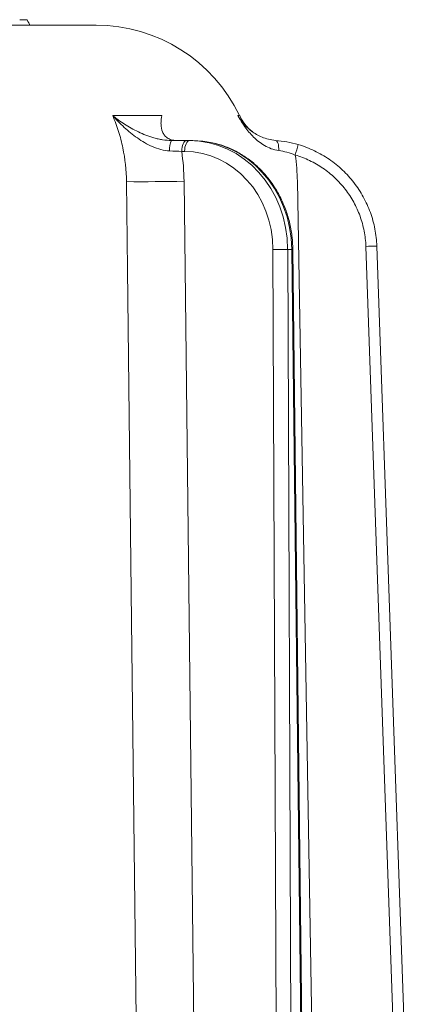
# Model space of a CAD drawing. Extents: x 5633 to 8922, y -1030 to 2276.
# Drawn here: x 8636 to 8708, y 1906 to 2085 of the extents above; entities that cross this region are included whole.
import ezdxf

# ---------------------------------------------------------------- set-up
doc = ezdxf.new("R2010")
doc.units = 0
doc.header["$LTSCALE"] = 5

msp = doc.modelspace()

# ---------------------------------------------------------------- linework, layer by layer
at = {"color": 7, "lineweight": 5}
for p, q in [((8635.64, 2085.22), (8635.82, 2085.22)), ((8635.82, 2085.22), (8636.21, 2085.22)), ((8649.53, 2084.22), (8352.79, 2084.22)), ((8661.5, 2067.76), (8652.55, 2067.76)), ((8666.54, 2063.22), (8666.01, 2063.22)), ((8667.15, 2063.22), (8666.54, 2063.22)), ((8665.13, 2061.24), (8665.66, 2061.24)), ((8668.04, 1838.15), (8665.56, 2055.8)), ((8689.91, 1838.15), (8686.22, 2055.8)), ((8684.45, 2043.4), (8685.2, 2043.4))]:
    msp.add_line(p, q, dxfattribs=at)
at = {"color": 0, "lineweight": 5}
for p, q in [((8698.71, 2043.94), (8705.91, 1837.79)), ((8707.91, 1837.84), (8700.71, 2043.99)), ((8681.77, 2043.4), (8682.6, 1837.75)), ((8685.27, 1837.75), (8684.45, 2043.4)), ((8685.2, 2043.4), (8687.6, 1837.75)), ((8685.4, 2043.4), (8687.8, 1837.76))]:
    msp.add_line(p, q, dxfattribs=at)
at = {"color": 7, "lineweight": 5, "flags": 128}
for points in [[(8636.96, 2085.22), (8637.1, 2084.92), (8637.24, 2084.62), (8637.42, 2084.22)], [(8666.01, 2063.22), (8665.84, 2063.18), (8665.67, 2063.07), (8665.52, 2062.89), (8665.39, 2062.64), (8665.28, 2062.34), (8665.2, 2062), (8665.15, 2061.63), (8665.13, 2061.24)], [(8666.54, 2063.22), (8666.37, 2063.18), (8666.21, 2063.07), (8666.05, 2062.89), (8665.92, 2062.64), (8665.81, 2062.34), (8665.73, 2062), (8665.68, 2061.63), (8665.66, 2061.24)], [(8682.81, 2061.39), (8682.82, 2061.75), (8682.8, 2062.09), (8682.75, 2062.41), (8682.69, 2062.68), (8682.6, 2062.91), (8682.5, 2063.08), (8682.39, 2063.19), (8682.27, 2063.24)]]:
    msp.add_lwpolyline(points, dxfattribs=at)
at = {"color": 0, "lineweight": 5, "flags": 128}
msp.add_lwpolyline([(8655.07, 2055.73), (8655.25, 2039.73), (8656, 1975.74), (8657.61, 1836.12)], dxfattribs=at)
at = {"color": 7, "lineweight": 5}
for centre, radius, start, end in [((8649.53, 2055.22), 29, 25.611, 90), ((8665.86, 2061.77), 2.96, 150.6859, 188.4778), ((8876.49, 2004.68), 198.69, 163.0901, 163.662), ((8657.81, 2432.42), 376.7, 269.5836, 271.1791), ((8701.21, 1986.71), 57.29, 90.5001, 92.4999), ((8683.11, 1925.62), 117.78, 89.3495, 90.6505), ((8685.21, 2046.34), 2.94, 269.6957, 273.6364)]:
    msp.add_arc(centre, radius, start, end, dxfattribs=at)
at = {"color": 7, "lineweight": 5, "extrusion": (0, 0, -1)}
for centre, major_axis, ratio, start_param, end_param in [((8666.47, 2043.22), (0.36, 20), 0.898739, 6.267088, 7.829158), ((8667.22, 2043.22), (-0.36, 20), 0.898739, 0.016097, 1.578167), ((8665.59, 2043.24), (0.36, 18), 0.898726, 6.265302, 7.827371)]:
    msp.add_ellipse(centre, major_axis=major_axis, ratio=ratio, start_param=start_param, end_param=end_param, dxfattribs=at)
at = {"color": 7, "lineweight": 5}
for points, knots in [([(8635.59, 2085.22), (8635.59, 2085.22), (8635.6, 2085.22), (8635.6, 2085.22), (8635.61, 2085.22), (8635.61, 2085.22), (8635.61, 2085.22), (8635.61, 2085.22), (8635.61, 2085.22), (8635.62, 2085.22), (8635.62, 2085.22), (8635.62, 2085.22), (8635.62, 2085.22), (8635.63, 2085.22), (8635.63, 2085.22), (8635.64, 2085.22), (8635.64, 2085.22), (8635.64, 2085.22), (8635.64, 2085.22), (8635.64, 2085.22), (8635.64, 2085.22)], [0.011697, 0.011697, 0.011697, 0.011697, 0.25, 0.25, 0.375, 0.375, 0.5, 0.5, 0.625, 0.625, 0.6875, 0.6875, 0.75, 0.75, 0.875, 0.875, 1, 1, 1, 1.020171, 1.020171, 1.020171, 1.020171]), ([(8636.21, 2085.22), (8636.21, 2085.22), (8636.21, 2085.22), (8636.21, 2085.22), (8636.29, 2085.22), (8636.37, 2085.22), (8636.51, 2085.22), (8636.58, 2085.22), (8636.7, 2085.22), (8636.76, 2085.22), (8636.87, 2085.22), (8636.91, 2085.22), (8636.96, 2085.22)], [-0.002287, -0.002287, -0.002287, -0.002287, 0, 0, 0, 0.25, 0.25, 0.5, 0.5, 0.75, 0.75, 0.999057, 0.999057, 0.999057, 0.999057]), ([(8652.55, 2067.76), (8652.96, 2066.82), (8653.31, 2065.85), (8653.93, 2063.88), (8654.19, 2062.89), (8654.82, 2059.87), (8655.05, 2057.82), (8655.07, 2055.73)], [0, 0, 0, 0, 0.25, 0.25, 0.5, 0.5, 1, 1, 1, 1]), ([(8662.93, 2061.34), (8662.39, 2061.36), (8661.86, 2061.45), (8660.82, 2061.72), (8660.3, 2061.9), (8659.31, 2062.33), (8658.83, 2062.57), (8657.92, 2063.1), (8657.48, 2063.38), (8656.19, 2064.28), (8655.4, 2064.93), (8654.28, 2065.96), (8653.92, 2066.31), (8653.39, 2066.85), (8653.22, 2067.03), (8652.88, 2067.39), (8652.71, 2067.58), (8652.55, 2067.76)], [0, 0, 0, 0, 0.125, 0.125, 0.25, 0.25, 0.375, 0.375, 0.5, 0.5, 0.75, 0.75, 0.875, 0.875, 0.9375, 0.9375, 1, 1, 1, 1]), ([(8663.28, 2063.22), (8662.73, 2063.22), (8662.19, 2063.27), (8661.39, 2063.4), (8661.12, 2063.45), (8660.6, 2063.57), (8660.33, 2063.63), (8659.57, 2063.85), (8659.08, 2064.02), (8658.13, 2064.38), (8657.67, 2064.58), (8656.33, 2065.22), (8655.5, 2065.68), (8654.34, 2066.43), (8653.96, 2066.69), (8653.42, 2067.08), (8653.24, 2067.22), (8652.98, 2067.42), (8652.89, 2067.49), (8652.72, 2067.62), (8652.63, 2067.69), (8652.55, 2067.76)], [0, 0, 0, 0, 0.125, 0.125, 0.1875, 0.1875, 0.25, 0.25, 0.375, 0.375, 0.5, 0.5, 0.75, 0.75, 0.875, 0.875, 0.9375, 0.9375, 0.96875, 0.96875, 1, 1, 1, 1]), ([(8664.25, 2063.22), (8663.86, 2063.22), (8663.53, 2063.27), (8663.09, 2063.4), (8662.96, 2063.45), (8662.71, 2063.57), (8662.59, 2063.63), (8662.28, 2063.85), (8662.11, 2064.02), (8661.83, 2064.38), (8661.72, 2064.58), (8661.45, 2065.22), (8661.37, 2065.68), (8661.35, 2066.43), (8661.36, 2066.69), (8661.4, 2067.08), (8661.41, 2067.22), (8661.44, 2067.42), (8661.45, 2067.49), (8661.47, 2067.62), (8661.49, 2067.69), (8661.5, 2067.76)], [0, 0, 0, 0, 0.125, 0.125, 0.1875, 0.1875, 0.25, 0.25, 0.375, 0.375, 0.5, 0.5, 0.75, 0.75, 0.875, 0.875, 0.9375, 0.9375, 0.96875, 0.96875, 1, 1, 1, 1]), ([(8682.81, 2061.39), (8682.32, 2061.46), (8681.87, 2061.58), (8681.01, 2061.89), (8680.61, 2062.09), (8679.85, 2062.53), (8679.49, 2062.77), (8678.83, 2063.29), (8678.52, 2063.57), (8677.93, 2064.15), (8677.66, 2064.45), (8677.13, 2065.07), (8676.88, 2065.39), (8676.42, 2066.04), (8676.2, 2066.38), (8675.88, 2066.89), (8675.78, 2067.06), (8675.58, 2067.4), (8675.48, 2067.58), (8675.39, 2067.75)], [0, 0, 0, 0, 0.125, 0.125, 0.25, 0.25, 0.375, 0.375, 0.5, 0.5, 0.625, 0.625, 0.75, 0.75, 0.875, 0.875, 0.9375, 0.9375, 1, 1, 1, 1]), ([(8682.27, 2063.24), (8681.79, 2063.27), (8681.35, 2063.35), (8680.52, 2063.55), (8680.14, 2063.68), (8679.4, 2063.99), (8679.07, 2064.15), (8678.44, 2064.52), (8678.15, 2064.71), (8677.61, 2065.12), (8677.36, 2065.33), (8676.88, 2065.78), (8676.66, 2066.01), (8676.25, 2066.49), (8676.06, 2066.73), (8675.79, 2067.11), (8675.71, 2067.23), (8675.54, 2067.49), (8675.47, 2067.62), (8675.39, 2067.75)], [0, 0, 0, 0, 0.125, 0.125, 0.25, 0.25, 0.375, 0.375, 0.5, 0.5, 0.625, 0.625, 0.75, 0.75, 0.875, 0.875, 0.9375, 0.9375, 1, 1, 1, 1]), ([(8675.68, 2067.75), (8675.68, 2067.75), (8675.76, 2067.75), (8675.58, 2067.75), (8675.39, 2067.75)], [0, 0, 0, 0, 0.00018, 1, 1, 1, 1]), ([(8675.7, 2067.76), (8675.74, 2067.67), (8675.94, 2067.16), (8676.49, 2066.37), (8677.23, 2065.48), (8677.78, 2065.03), (8678.02, 2064.84)], [0, 0, 0, 0, 0.083637, 0.431938, 0.758273, 1, 1, 1, 1]), ([(8671.07, 2062.73), (8671.68, 2062.57), (8673.04, 2062.21), (8675.04, 2061.3), (8677.05, 2060.07), (8678.89, 2058.58), (8680.56, 2056.84), (8682.01, 2054.89), (8683.23, 2052.75), (8684.2, 2050.46), (8684.89, 2048.05), (8685.31, 2045.68), (8685.37, 2044.12), (8685.4, 2043.4)], [0, 0, 0, 0, 0.0772954, 0.170226, 0.2632889, 0.356521, 0.4499361, 0.5435289, 0.6372819, 0.7311695, 0.8251664, 0.9192478, 1, 1, 1, 1]), ([(8686.39, 2062.47), (8685.71, 2062.68), (8685.01, 2062.84), (8683.63, 2063.1), (8682.95, 2063.18), (8682.27, 2063.24)], [0, 0, 0, 0, 0.5, 0.5, 1, 1, 1, 1]), ([(8700.71, 2043.99), (8700.67, 2045.04), (8700.55, 2046.08), (8700.16, 2048.12), (8699.88, 2049.14), (8699.17, 2051.09), (8698.74, 2052.03), (8697.99, 2053.39), (8697.73, 2053.84), (8697.15, 2054.71), (8696.85, 2055.14), (8695.89, 2056.37), (8695.2, 2057.14), (8694.07, 2058.2), (8693.68, 2058.54), (8692.87, 2059.19), (8692.45, 2059.51), (8691.15, 2060.39), (8690.25, 2060.91), (8688.85, 2061.58), (8688.37, 2061.78), (8687.39, 2062.16), (8686.9, 2062.33), (8686.39, 2062.47)], [0, 0, 0, 0, 0.125, 0.125, 0.25, 0.25, 0.375, 0.375, 0.4375, 0.4375, 0.5, 0.5, 0.625, 0.625, 0.6875, 0.6875, 0.75, 0.75, 0.875, 0.875, 0.9375, 0.9375, 1, 1, 1, 1]), ([(8682.81, 2061.39), (8683.31, 2061.32), (8683.81, 2061.21), (8684.82, 2060.94), (8685.33, 2060.77), (8685.83, 2060.57)], [0, 0, 0, 0, 0.5, 0.5, 1, 1, 1, 1]), ([(8685.83, 2060.57), (8686.73, 2060.31), (8687.61, 2059.97), (8689.29, 2059.17), (8690.1, 2058.71), (8691.26, 2057.91), (8691.64, 2057.63), (8692.37, 2057.04), (8692.72, 2056.74), (8693.74, 2055.78), (8694.37, 2055.09), (8695.23, 2053.98), (8695.5, 2053.59), (8696.02, 2052.81), (8696.26, 2052.41), (8696.94, 2051.18), (8697.32, 2050.33), (8697.96, 2048.58), (8698.21, 2047.66), (8698.57, 2045.82), (8698.68, 2044.89), (8698.71, 2043.94)], [0, 0, 0, 0, 0.125, 0.125, 0.25, 0.25, 0.3125, 0.3125, 0.375, 0.375, 0.5, 0.5, 0.5625, 0.5625, 0.625, 0.625, 0.75, 0.75, 0.875, 0.875, 1, 1, 1, 1])]:
    msp.add_open_spline(points, degree=3, knots=knots, dxfattribs=at)
for points in [[(8666.01, 2063.22), (8665.14, 2063.22), (8664.23, 2063.22), (8663.28, 2063.22)], [(8662.93, 2061.34), (8663.7, 2061.3), (8664.43, 2061.27), (8665.13, 2061.24)], [(8665.56, 2055.8), (8665.54, 2057.63), (8665.39, 2059.44), (8665.13, 2061.24)], [(8686.22, 2055.8), (8686.19, 2057.4), (8686.06, 2058.99), (8685.83, 2060.57)]]:
    msp.add_open_spline(points, degree=3, dxfattribs=at)

doc.saveas('drawing.dxf')
